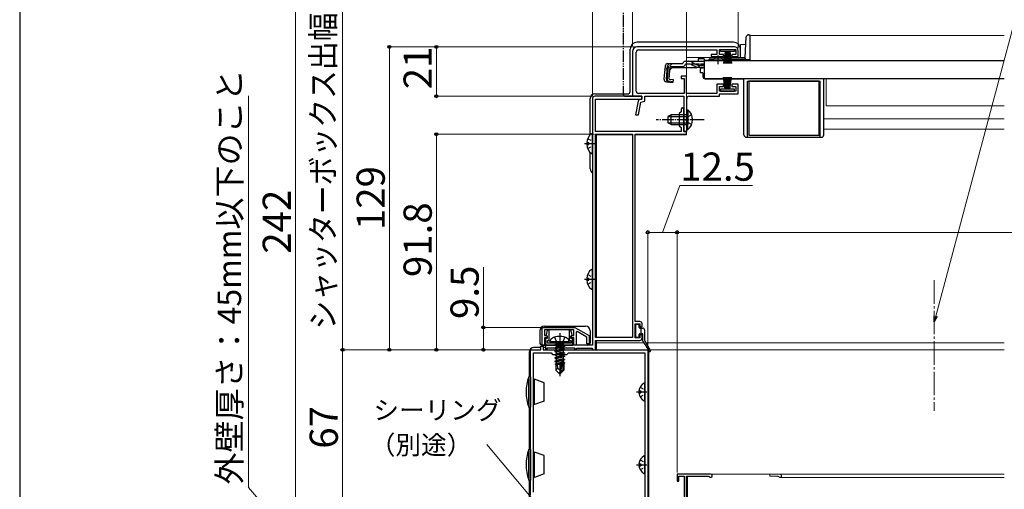
# Model space of a CAD drawing. Extents: x 0 to 1050, y 0 to 1562.
# Drawn here: x 0 to 419, y 226 to 426 of the extents above; entities that cross this region are included whole.
import ezdxf

# ---------------------------------------------------------------- set-up
doc = ezdxf.new("R2010")
doc.units = 0
for name, pattern in [('YCENTER_1', [13, 10, -1, 1, -1]), ('YDIVIDE_1', [15, 10, -1, 1, -1, 1, -1]), ('YHIDDEN_1', [4, 3, -1])]:
    doc.linetypes.add(name, pattern=pattern)
doc.layers.get('0').update_dxf_attribs({"linetype": 'CONTINUOUS'})
for name, color, linetype, lineweight in [('YKK_11', 7, 'CONTINUOUS', 30), ('YKK_12', 2, 'CONTINUOUS', 13), ('YKK_13', 4, 'CONTINUOUS', 30), ('YKK_D', 6, 'CONTINUOUS', 13), ('YKK_ZWAK', 7, 'CONTINUOUS', 30)]:
    doc.layers.add(name, color=color, linetype=linetype, lineweight=lineweight)
doc.styles.add('text-b', font='txt')

msp = doc.modelspace()

# ---------------------------------------------------------------- linework, layer by layer
at = {"color": 0, "linetype": 'ByBlock', "lineweight": -2, "ltscale": 0.5}
msp.add_line((306, 395), (306, 398.1), dxfattribs=at)
at = {"layer": 'YKK_11', "linetype": 'ByBlock', "lineweight": -2, "ltscale": 0.5}
for p, q in [((261, 412.5), (261, 393.5)), ((262.6, 395.7), (262.6, 412.2)), ((304.5, 414.5), (263, 414.5)), ((263.6, 413.2), (297, 413.2)), ((297, 411.2), (294.5, 411.2)), ((294.5, 411.2), (294.5, 410.4)), ((297, 413.2), (297, 411.2)), ((298, 411.3), (298, 413.4)), ((298, 413.4), (305, 413.4)), ((299.75, 411.3), (298, 411.3)), ((299.75, 410.4), (299.75, 411.3)), ((305, 411.3), (303.25, 411.3)), ((303.25, 411.3), (303.25, 410.4)), ((305, 413.4), (305, 411.3)), ((306, 410.4), (306, 413)), ((294.5, 410.4), (299.75, 410.4)), ((303.25, 410.4), (306, 410.4)), ((284, 402), (281.8, 402)), ((281.8, 402), (281.8, 401)), ((281.8, 401), (283, 401)), ((283, 401), (283, 394.7)), ((284, 394.6), (284, 402)), ((299.75, 398.6), (297, 398.6)), ((297, 398.6), (297, 394.6)), ((299.75, 397.7), (299.75, 398.6)), ((306, 398.6), (303.25, 398.6)), ((303.25, 398.6), (303.25, 397.7)), ((306, 394.5), (306, 398.6)), ((283, 394.7), (263.6, 394.7)), ((297, 394.6), (284, 394.6)), ((298, 395.6), (298, 397.7)), ((298, 397.7), (299.75, 397.7)), ((305, 395.6), (298, 395.6)), ((298, 393.5), (298, 394.5)), ((298, 394.5), (306, 394.5)), ((303.25, 397.7), (305, 397.7)), ((305, 397.7), (305, 395.6)), ((261, 393.5), (265, 393.5)), ((263.38, 391.33), (262.35, 385.5)), ((263.57, 385.5), (264.54, 390.98)), ((265, 392.3), (264.17, 392.13)), ((264.54, 390.98), (266.2, 391.32)), ((265, 393.5), (265, 392.3)), ((266.2, 391.32), (266.2, 393.5)), ((266.2, 393.5), (282.9, 393.5)), ((282.9, 393.5), (282.9, 378.5)), ((284.1, 383.96), (284.1, 392.5)), ((285.1, 393.5), (298, 393.5)), ((262.35, 385.5), (263.57, 385.5)), ((283.98, 383.77), (284.1, 383.96)), ((283.98, 383.22), (283.98, 383.77)), ((284.1, 383.04), (283.98, 383.22)), ((284.1, 378.5), (284.1, 383.04)), ((282.9, 378.5), (284.1, 378.5))]:
    msp.add_line(p, q, dxfattribs=at)
at = {"layer": 'YKK_11', "color": 211, "linetype": 'ByBlock', "lineweight": -2, "ltscale": 0.5}
for p, q in [((244, 392.5), (244, 287.5)), ((265, 393.5), (245, 393.5)), ((245.2, 378.5), (245.2, 392.3)), ((245.2, 392.3), (265, 392.3)), ((265, 392.3), (265, 393.5)), ((281.7, 386.9), (280.9, 386.1)), ((280.9, 386.1), (280.9, 380.9)), ((281.7, 387.9), (281.7, 386.9)), ((282.9, 383.96), (282.9, 387.9)), ((282.78, 383.77), (282.9, 383.96)), ((282.78, 383.22), (282.78, 383.77)), ((282.9, 383.04), (282.78, 383.22)), ((282.9, 378.5), (282.9, 383.04)), ((281.7, 378.5), (245.2, 378.5)), ((280.9, 380.9), (281.7, 380.1)), ((281.7, 380.1), (281.7, 378.5)), ((284, 378.5), (282.9, 378.5)), ((284, 377.3), (284, 378.5)), ((245.2, 290.7), (245.2, 377.3)), ((245.2, 377.3), (261, 377.3)), ((261, 377.3), (261, 290.7)), ((262.1, 297.5), (262.1, 377.3)), ((262.1, 377.3), (284, 377.3)), ((222.5, 295), (236.44, 295)), ((222.5, 287.5), (222.5, 295)), ((236, 294), (223.5, 294)), ((223.5, 294), (223.5, 291.5)), ((236, 291.5), (236, 294)), ((236.44, 295), (242.5, 291.5)), ((264.1, 297.5), (262.1, 297.5)), ((262.1, 290.5), (262.1, 296.5)), ((262.1, 296.5), (264.1, 296.5)), ((264.1, 296.5), (264.1, 295.5)), ((264.1, 295.5), (264.6, 295)), ((264.6, 295), (265.1, 295.5)), ((265.1, 295.5), (265.1, 296.5)), ((223.5, 291.5), (224.5, 291.5)), ((224.5, 290.5), (223.5, 290.5)), ((223.5, 290.5), (223.5, 287.5)), ((224.5, 291.5), (224.5, 290.5)), ((235, 290.5), (235, 291.5)), ((235, 291.5), (236, 291.5)), ((236, 290.5), (235, 290.5)), ((236, 287.5), (236, 290.5)), ((237.5, 293.23), (237, 292.94)), ((237, 292.94), (237, 287.5)), ((241.5, 290.92), (237.5, 293.23)), ((241.5, 288), (241.5, 290.92)), ((242.5, 291.5), (242.5, 288)), ((261, 290.7), (245.2, 290.7)), ((245.2, 285.5), (245.2, 289.5)), ((245.2, 289.5), (264.1, 289.5)), ((264.1, 290.5), (262.1, 290.5)), ((264.6, 292), (264.1, 291.5)), ((264.1, 291.5), (264.1, 290.5)), ((265.1, 291.5), (264.6, 292)), ((265.1, 290.5), (265.1, 291.5)), ((223.5, 287.5), (222.5, 287.5)), ((244, 287.5), (224, 287.5)), ((224, 287.5), (224, 285.5)), ((224, 285.5), (224.7, 285.5)), ((224.7, 285.5), (224.7, 286.3)), ((224.7, 286.3), (236.3, 286.3)), ((237, 287.5), (236, 287.5)), ((236.3, 286.3), (236.3, 285.5)), ((236.3, 285.5), (236.7, 285.5)), ((236.7, 285.5), (237, 285.8)), ((237, 285.8), (237.3, 286.1)), ((237.3, 286.1), (243.7, 286.1)), ((242.5, 288), (241.5, 288)), ((243.7, 286.1), (244, 285.8)), ((244, 285.8), (244.3, 285.5)), ((244.3, 285.5), (245.2, 285.5))]:
    msp.add_line(p, q, dxfattribs=at)
at = {"layer": 'YKK_11', "color": 1, "linetype": 'ByBlock', "lineweight": -2, "ltscale": 0.5}
for p, q in [((217.5, 267.96), (217.5, 285.5)), ((217.5, 285.5), (222, 285.5)), ((222, 285.5), (222, 287)), ((222, 287), (223, 287)), ((223, 287), (223, 285.5)), ((223, 285.5), (229.54, 285.5)), ((229.54, 285.5), (229.72, 285.38)), ((229.72, 285.38), (230.27, 285.38)), ((230.27, 285.38), (230.46, 285.5)), ((230.46, 285.5), (267.5, 285.5)), ((267.5, 285.5), (267.5, 218.5)), ((218.8, 224.8), (218.8, 284.2)), ((218.8, 284.2), (226.3, 284.2)), ((226.3, 284.2), (227, 283.5)), ((227, 283.5), (233, 283.5)), ((233, 283.5), (233.7, 284.2)), ((233.7, 284.2), (266.2, 284.2)), ((266.2, 284.2), (266.2, 219.8)), ((217.62, 267.77), (217.5, 267.96)), ((217.5, 267.04), (217.62, 267.22)), ((217.5, 236.96), (217.5, 267.04)), ((217.62, 267.22), (217.62, 267.77)), ((217.62, 236.77), (217.5, 236.96)), ((217.5, 236.04), (217.62, 236.22)), ((217.5, 223.5), (217.5, 236.04)), ((217.62, 236.22), (217.62, 236.77))]:
    msp.add_line(p, q, dxfattribs=at)
at = {"layer": 'YKK_11', "color": 4, "linetype": 'ByBlock', "lineweight": -2, "ltscale": 0.5}
for p, q in [((294.3, 232.5), (280, 232.5)), ((280, 232.5), (280, 229.5)), ((280.8, 229.5), (280.8, 231.7)), ((280.8, 231.7), (283, 231.7)), ((283, 231.7), (283, 222.9)), ((284, 213.7), (284, 231.6)), ((284, 231.6), (293.43, 231.6)), ((293.43, 231.6), (293.69, 231.45)), ((280, 229.5), (280.8, 229.5))]:
    msp.add_line(p, q, dxfattribs=at)
at = {"layer": 'YKK_11', "linetype": 'ByBlock', "lineweight": -2, "ltscale": 0.5}
for centre, radius, start, end in [((263, 412.5), 2, 90, 180), ((263.6, 412.2), 1, 90, 180), ((304.5, 413), 1.5, 0, 90), ((263.6, 395.7), 1, 180, 270), ((264.37, 391.15), 1, 101.3099, 170), ((285.1, 392.5), 1, 90, 180)]:
    msp.add_arc(centre, radius, start, end, dxfattribs=at)
at = {"layer": 'YKK_11', "color": 211, "linetype": 'ByBlock', "lineweight": -2, "ltscale": 0.5}
for centre, radius, start, end in [((245, 392.5), 1, 90, 180), ((282.3, 387.9), 0.6, 360, 180), ((264.1, 296.5), 1, 0, 90), ((264.1, 290.5), 1, 270, 360)]:
    msp.add_arc(centre, radius, start, end, dxfattribs=at)
at = {"layer": 'YKK_11', "color": 4, "linetype": 'ByBlock', "lineweight": -2, "ltscale": 0.5}
msp.add_arc((294.3, 231.8), 0.7, 210, 90, dxfattribs=at)
at = {"layer": 'YKK_12', "ltscale": 0.5}
for p, q in [((311, 419.4), (419.25, 419.4)), ((311, 419.4), (311, 408.9)), ((307, 415.5), (309.32, 415.5)), ((307, 415.5), (307, 410)), ((284, 410), (309.03, 410)), ((284, 408.38), (284, 410)), ((291.5, 408.9), (294.75, 408.9)), ((300.25, 408.9), (311, 408.9)), ((284, 401.5), (284, 405.68)), ((293, 401.1), (293, 400.9)), ((293, 400.9), (419.25, 400.9)), ((419.25, 400.9), (293, 400.9)), ((343.5, 389.4), (343.5, 400.9)), ((343.5, 389.4), (419.25, 389.4)), ((342.5, 383.9), (419.25, 383.9)), ((284, 377), (284, 378.58)), ((342.5, 379.4), (419.25, 379.4)), ((245.7, 290.7), (245.7, 377)), ((261, 377), (245.7, 377)), ((284, 377), (262.1, 377)), ((245.7, 285.5), (245.7, 289.5)), ((245.7, 288.5), (265.78, 288.5)), ((245.7, 285.5), (267.74, 285.5)), ((266.7, 288.5), (419.25, 288.5)), ((268.38, 285.5), (419.25, 285.5))]:
    msp.add_line(p, q, dxfattribs=at)
at = {"layer": 'YKK_12', "linetype": 'YCENTER_1'}
msp.add_line((389.5, 315.12), (389.5, 259.49), dxfattribs=at)
at = {"layer": 'YKK_12'}
msp.add_line((268, 285.1), (268, 218.5), dxfattribs=at)
at = {"layer": 'YKK_12', "ltscale": 1.5}
for p, q in [((284.5, 231.6), (284.5, 213.7)), ((294.3, 232.5), (419.25, 232.5)), ((319.5, 231.6), (319.5, 232.5)), ((319.5, 231.6), (322.93, 231.6)), ((323.8, 231.1), (419.25, 231.1))]:
    msp.add_line(p, q, dxfattribs=at)
for centre, radius, start in [((322.93, 231.3), 0.3, 30), ((323.8, 231.8), 0.7, 210)]:
    msp.add_arc(centre, radius, start, 90, dxfattribs=at)
at = {"layer": 'YKK_13', "linetype": 'YDIVIDE_1', "ltscale": 0.5}
for p, q in [((257, 457.97), (257, 394.5)), ((258, 393.5), (261, 393.5)), ((261, 393.5), (261, 393.8))]:
    msp.add_line(p, q, dxfattribs=at)
at = {"layer": 'YKK_13', "ltscale": 0.5}
for p, q in [((310.49, 419.7), (311, 419.7)), ((311, 419.7), (311, 408.9)), ((304, 416.5), (263, 416.5)), ((309.02, 409.87), (309.49, 418.75)), ((260, 395.5), (260, 413.5)), ((298.5, 412.5), (298.5, 413.4)), ((298.5, 413.4), (304.5, 413.4)), ((304.5, 412.5), (298.5, 412.5)), ((300.5, 412.5), (299.8, 407.4)), ((300.2, 407.4), (300.7, 412.5)), ((300.9, 412.5), (300.55, 407.4)), ((300.85, 407.4), (301.1, 412.5)), ((301.3, 412.5), (301.1, 407.4)), ((301.5, 412.5), (301.5, 407.4)), ((301.7, 412.5), (301.9, 407.4)), ((302.15, 407.4), (301.9, 412.5)), ((302.1, 412.5), (302.45, 407.4)), ((302.8, 407.4), (302.3, 412.5)), ((302.5, 412.5), (303.2, 407.4)), ((304.5, 413.4), (304.5, 412.5)), ((307, 410), (307, 413.5)), ((276.07, 407.38), (282.43, 407.38)), ((282.43, 407.38), (282.46, 407.49)), ((285.13, 407.18), (283.61, 407.18)), ((283.62, 408.38), (285.07, 408.38)), ((285.07, 408.38), (291.5, 408.38)), ((285.98, 406.99), (288.09, 405.99)), ((288.05, 407.03), (286.02, 408.13)), ((291.5, 409.38), (289, 409.38)), ((289, 409.38), (289, 408.38)), ((291.5, 409.38), (291.5, 408.38)), ((291.5, 408.7), (291.5, 401.1)), ((291.5, 408.7), (419.25, 408.7)), ((291.5, 408.38), (291.5, 408.61)), ((293.49, 408.9), (294.75, 408.9)), ((293.99, 409.4), (295.62, 409.4)), ((294.75, 408.7), (294.75, 409.03)), ((294.75, 409.03), (300.25, 409.03)), ((294.75, 408.7), (300.25, 408.7)), ((299.37, 409.4), (308.52, 409.4)), ((300.25, 408.7), (300.25, 409.03)), ((300.25, 408.9), (309, 408.9)), ((309, 409.73), (309, 408.97)), ((311, 408.97), (309, 408.97)), ((311, 408.9), (309, 408.9)), ((274.88, 406.28), (274.41, 400.91)), ((275.44, 400.82), (275.92, 406.28)), ((276.2, 406.29), (275.72, 400.82)), ((276.2, 406.29), (275.91, 406.32)), ((276.64, 400.72), (277.12, 406.18)), ((277.89, 405.68), (277, 404.86)), ((277.12, 406.18), (282.43, 406.18)), ((277.89, 405.68), (288.1, 405.68)), ((288.95, 405.8), (291.5, 405.8)), ((289.01, 406.78), (291.5, 406.78)), ((291, 405.4), (290, 405.4)), ((290, 403.4), (290, 405.4)), ((291, 403.4), (290, 403.4)), ((291, 405.8), (291, 405.4)), ((291, 403.4), (291, 401.9)), ((275.5, 399.61), (278.23, 399.37)), ((278.25, 399.66), (276.54, 399.84)), ((276.64, 400.72), (278.33, 400.57)), ((278.33, 400.57), (278.23, 399.37)), ((291.5, 401.1), (419.25, 401.1)), ((292, 400.9), (308.5, 400.9)), ((293, 401.1), (293, 400.9)), ((300.5, 396.5), (299.8, 401.6)), ((300.2, 401.6), (300.7, 396.5)), ((300.9, 396.5), (300.55, 401.6)), ((300.85, 401.6), (301.1, 396.5)), ((301.3, 396.5), (301.1, 401.6)), ((301.5, 396.5), (301.5, 401.6)), ((301.7, 396.5), (301.9, 401.6)), ((302.15, 401.6), (301.9, 396.5)), ((302.1, 396.5), (302.45, 401.6)), ((302.8, 401.6), (302.3, 396.5)), ((302.5, 396.5), (303.2, 401.6)), ((308.5, 377), (308.5, 400.9)), ((310, 376), (310, 399.9)), ((310, 399.9), (341, 399.9)), ((340.5, 399.9), (310.5, 399.9)), ((310.5, 399.9), (310.5, 376.9)), ((340.5, 376.9), (340.5, 399.9)), ((341, 376), (341, 399.9)), ((342.5, 377), (342.5, 400.9)), ((245, 394.5), (259, 394.5)), ((304.5, 396.5), (298.5, 396.5)), ((298.5, 396.5), (298.5, 395.6)), ((298.5, 395.6), (304.5, 395.6)), ((304.5, 395.6), (304.5, 396.5)), ((243, 376.99), (243, 392.5)), ((284.1, 387.75), (284.1, 381.5)), ((284.1, 387.75), (284.61, 387.75)), ((284.61, 387.75), (284.61, 381.5)), ((277.5, 385.5), (276.1, 384.8)), ((276.1, 384.8), (276.1, 382.2)), ((277.5, 381.5), (276.1, 382.2)), ((276.19, 384.85), (284.1, 384.85)), ((276.19, 382.16), (284.1, 382.16)), ((284.1, 385.5), (277.5, 385.5)), ((277.5, 381.5), (277.5, 385.5)), ((284.1, 379.25), (284.1, 385.5)), ((284.61, 379.25), (284.61, 385.5)), ((277.5, 381.5), (284.1, 381.5)), ((284.1, 379.25), (284.61, 379.25)), ((241.52, 373.72), (242.4, 373.72)), ((242.4, 372.87), (242.4, 373.72)), ((244, 369.32), (244, 377.28)), ((309.5, 376), (341.5, 376)), ((310.5, 376.9), (340.5, 376.9)), ((241.52, 372.87), (242.4, 372.87)), ((243, 362.5), (243, 369.61)), ((244, 311.52), (244, 319.48)), ((241.52, 315.92), (242.4, 315.92)), ((241.52, 315.07), (242.4, 315.07)), ((242.4, 315.07), (242.4, 315.92)), ((262.35, 295.9), (262.35, 291.1)), ((263.55, 296.2), (262.65, 296.2)), ((263.85, 295), (263.85, 295.9)), ((264.15, 294.7), (265.25, 294.7)), ((264.65, 292.3), (264.65, 294.7)), ((266.25, 289.38), (266.25, 293.7)), ((262.65, 290.8), (263.55, 290.8)), ((263.85, 291.1), (263.85, 292)), ((264.15, 292.3), (265.15, 292.3)), ((265.45, 289.09), (265.45, 292)), ((265.5, 288.92), (268.19, 284.81)), ((266.29, 289.23), (268.62, 285.07)), ((216.8, 261), (216.8, 274)), ((217.5, 274), (216.8, 274)), ((217.5, 274), (217.5, 261)), ((219.3, 272.9), (218.8, 272.4)), ((219.3, 262.1), (219.3, 272.9)), ((223.4, 271.41), (219.3, 272.9)), ((218.8, 262.6), (218.8, 272.4)), ((223.4, 263.59), (223.4, 271.41)), ((266.2, 263.9), (266.2, 271.1)), ((263.72, 267.92), (264.6, 267.92)), ((263.72, 267.07), (264.6, 267.07)), ((264.6, 267.92), (264.6, 267.07)), ((216.8, 261), (217.5, 261)), ((218.8, 262.6), (219.3, 262.1)), ((223.4, 263.59), (219.3, 262.1)), ((216.8, 230), (216.8, 243)), ((217.5, 243), (216.8, 243)), ((217.5, 243), (217.5, 230)), ((219.3, 241.9), (218.8, 241.4)), ((218.8, 231.6), (218.8, 241.4)), ((219.3, 231.1), (219.3, 241.9)), ((223.4, 240.41), (219.3, 241.9)), ((223.4, 232.59), (223.4, 240.41)), ((266.2, 232.9), (266.2, 240.1)), ((263.72, 236.92), (264.6, 236.92)), ((263.72, 236.07), (264.6, 236.07)), ((264.6, 236.92), (264.6, 236.07)), ((218.8, 231.6), (219.3, 231.1)), ((223.4, 232.59), (219.3, 231.1)), ((216.8, 230), (217.5, 230))]:
    msp.add_line(p, q, dxfattribs=at)
at = {"layer": 'YKK_13', "linetype": 'YHIDDEN_1', "ltscale": 0.5}
for p, q in [((277.97, 407.38), (274.71, 404.39)), ((291.5, 407.18), (285.13, 407.18)), ((284.29, 384.65), (283.68, 383.5)), ((284.29, 382.36), (283.68, 383.5)), ((286.2, 385.58), (284.29, 384.65)), ((286.2, 381.43), (284.29, 382.36)), ((241.92, 375.37), (243.79, 374.44)), ((243.79, 374.44), (244, 374.05)), ((241.92, 371.22), (243.79, 372.15)), ((243.79, 372.15), (244, 372.55)), ((241.92, 317.57), (243.79, 316.64)), ((243.79, 316.64), (244, 316.25)), ((243.79, 314.35), (244, 314.75)), ((241.92, 313.42), (243.79, 314.35)), ((264.23, 269.55), (266.05, 268.64)), ((266.2, 268.36), (266.05, 268.64)), ((264.23, 265.45), (266.05, 266.35)), ((266.2, 266.64), (266.05, 266.35)), ((264.23, 238.55), (266.05, 237.64)), ((264.23, 234.45), (266.05, 235.35)), ((266.2, 237.36), (266.05, 237.64)), ((266.2, 235.64), (266.05, 235.35))]:
    msp.add_line(p, q, dxfattribs=at)
at = {"layer": 'YKK_13', "linetype": 'YCENTER_1', "ltscale": 0.5}
for p, q in [((297.5, 407.18), (297.5, 410.8)), ((291.6, 383.5), (271.1, 383.5)), ((240.5, 373.3), (245.04, 373.3)), ((240.5, 315.5), (245.04, 315.5)), ((262.7, 267.5), (267.11, 267.5)), ((262.7, 236.5), (267.11, 236.5))]:
    msp.add_line(p, q, dxfattribs=at)
at = {"layer": 'YKK_13'}
for p, q in [((223.5, 295.5), (241, 295.5)), ((221.5, 293.5), (221.5, 288.5)), ((226, 288.8), (226.14, 289.6)), ((234, 288.8), (233.86, 289.6)), ((243, 293.5), (243, 288.5)), ((222, 286.5), (219, 286.5)), ((222.5, 287.5), (224.3, 287.5)), ((224, 286.5), (223, 286.5)), ((234, 288.8), (226, 288.8)), ((226, 288.8), (226.09, 288.3)), ((233.91, 288.3), (226.09, 288.3)), ((227.9, 287.65), (231.5, 288.25)), ((231.5, 288.15), (227.9, 287.55)), ((227.9, 287.65), (228.45, 287.97)), ((227.9, 287.65), (227.9, 287.55)), ((227.9, 287.65), (227.9, 287.55)), ((227.9, 287.55), (228.45, 287.23)), ((227.9, 286.25), (232.1, 286.95)), ((232.1, 286.85), (227.9, 286.15)), ((227.9, 286.25), (228.45, 286.57)), ((227.9, 286.25), (227.9, 286.15)), ((227.9, 286.15), (228.45, 285.83)), ((227.9, 284.85), (232.1, 285.55)), ((232.1, 285.45), (227.9, 284.75)), ((231.5, 288.25), (228.45, 287.97)), ((228.45, 287.23), (231.5, 288.15)), ((228.45, 288.1), (228.45, 287.97)), ((231.55, 287.27), (228.45, 286.57)), ((228.45, 287.23), (228.45, 286.57)), ((231.55, 286.53), (228.45, 285.83)), ((231.55, 285.87), (228.45, 285.17)), ((228.45, 285.83), (228.45, 285.17)), ((231.5, 288.25), (231.5, 288.15)), ((231.55, 288.1), (231.55, 287.27)), ((232.1, 286.95), (231.55, 287.27)), ((232.1, 286.85), (231.55, 286.53)), ((231.55, 286.53), (231.55, 285.87)), ((232.1, 285.55), (231.55, 285.87)), ((232.1, 285.45), (231.55, 285.13)), ((232.1, 286.95), (232.1, 286.85)), ((232.1, 285.55), (232.1, 285.45)), ((234, 288.8), (233.91, 288.3)), ((217, 284.5), (217, 274)), ((227.9, 284.85), (228.45, 285.17)), ((227.9, 284.85), (227.9, 284.75)), ((227.9, 284.75), (228.45, 284.43)), ((227.9, 283.45), (232.1, 284.15)), ((232.1, 284.05), (227.9, 283.35)), ((227.9, 283.45), (228.45, 283.77)), ((227.9, 283.45), (227.9, 283.35)), ((227.9, 283.35), (228.45, 283.03)), ((227.9, 282.05), (232.1, 282.75)), ((232.1, 282.65), (227.9, 281.95)), ((227.9, 282.05), (228.45, 282.37)), ((227.9, 282.05), (227.9, 281.95)), ((227.9, 281.95), (228.45, 281.63)), ((227.9, 280.65), (232.1, 281.35)), ((232.1, 281.25), (227.9, 280.55)), ((231.55, 285.13), (228.45, 284.43)), ((231.55, 284.47), (228.45, 283.77)), ((228.45, 284.43), (228.45, 283.77)), ((231.55, 283.73), (228.45, 283.03)), ((231.55, 283.07), (228.45, 282.37)), ((228.45, 283.03), (228.45, 282.37)), ((231.55, 282.33), (228.45, 281.63)), ((231.55, 281.67), (228.45, 280.97)), ((228.45, 281.63), (228.45, 280.97)), ((231.55, 285.13), (231.55, 284.47)), ((232.1, 284.15), (231.55, 284.47)), ((232.1, 284.05), (231.55, 283.73)), ((231.55, 283.73), (231.55, 283.07)), ((232.1, 282.75), (231.55, 283.07)), ((232.1, 282.65), (231.55, 282.33)), ((231.55, 282.33), (231.55, 281.67)), ((232.1, 281.35), (231.55, 281.67)), ((232.1, 281.25), (231.55, 280.93)), ((232.1, 284.15), (232.1, 284.05)), ((232.1, 282.75), (232.1, 282.65)), ((232.1, 281.35), (232.1, 281.25)), ((227.9, 280.65), (228.45, 280.97)), ((227.9, 280.65), (227.9, 280.55)), ((227.9, 280.55), (228.45, 280.23)), ((230.68, 279.79), (228.1, 279.37)), ((228.1, 279.37), (228.45, 279.57)), ((228.3, 279.27), (228.1, 279.37)), ((228.3, 279.27), (228.3, 276.85)), ((230.54, 279.2), (228.3, 279.2)), ((229.25, 277.65), (228.3, 276.85)), ((229.85, 275.3), (228.3, 276.85)), ((230.9, 280.79), (228.45, 280.23)), ((228.45, 280.23), (228.45, 279.57)), ((230.75, 280.09), (228.45, 279.57)), ((230.62, 279.52), (228.95, 279.2)), ((229.25, 277.65), (229.1, 279.2)), ((230, 276.81), (229.25, 277.65)), ((230, 276.81), (229.85, 275.3)), ((230.91, 280.81), (230, 276.81)), ((230, 276.81), (230, 275.3)), ((231.33, 280.92), (230.15, 275.72)), ((231.4, 276.97), (230.15, 275.72)), ((230.15, 275.3), (231.7, 276.85)), ((231.55, 280.93), (231.36, 280.89)), ((231.4, 280.75), (231.4, 276.97)), ((231.55, 280.27), (231.4, 280.23)), ((232, 280.01), (231.4, 279.91)), ((232, 279.79), (231.4, 279.68)), ((231.55, 279.53), (231.4, 279.5)), ((231.7, 279.2), (231.4, 279.2)), ((231.55, 280.93), (231.55, 280.27)), ((232, 280.01), (231.55, 280.27)), ((232, 279.79), (231.55, 279.53)), ((231.7, 279.62), (231.7, 276.85)), ((232, 280.01), (232, 279.79)), ((229.85, 275.3), (230.15, 275.3)), ((230.15, 275.72), (230.15, 275.3)), ((217, 261), (217, 243)), ((217, 230), (217, 220.5))]:
    msp.add_line(p, q, dxfattribs=at)
at = {"layer": 'YKK_13', "color": 211, "linetype": 'ByBlock', "lineweight": -2, "ltscale": 0.5}
for p, q in [((224.73, 293.8), (224.21, 291.88)), ((225.5, 293.8), (224.73, 293.8)), ((225.5, 289.45), (225.5, 293.8)), ((234.77, 293.8), (234, 293.8)), ((234, 293.8), (234, 289.45)), ((235.29, 291.88), (234.77, 293.8)), ((224.7, 290.25), (224, 290.25)), ((224, 290.25), (224, 287.5)), ((224.21, 291.88), (224.45, 291.5)), ((224.45, 291.5), (224.7, 291.21)), ((224.7, 291.21), (224.7, 290.25)), ((224.8, 288.3), (224.8, 289.45)), ((224.8, 289.45), (225.5, 289.45)), ((234, 289.45), (234.7, 289.45)), ((234.7, 289.45), (234.7, 288.3)), ((234.8, 291.21), (235.05, 291.5)), ((234.8, 290.25), (234.8, 291.21)), ((235.5, 290.25), (234.8, 290.25)), ((235.05, 291.5), (235.29, 291.88)), ((235.5, 287.5), (235.5, 290.25)), ((224, 287.5), (235.5, 287.5)), ((234.7, 288.3), (224.8, 288.3))]:
    msp.add_line(p, q, dxfattribs=at)
at = {"layer": 'YKK_13', "linetype": 'YHIDDEN_1'}
for p, q in [((227.74, 290.79), (228.85, 288.56)), ((232.26, 290.79), (231.14, 288.56)), ((228.85, 288.56), (230, 287.95)), ((231.14, 288.56), (230, 287.95))]:
    msp.add_line(p, q, dxfattribs=at)
at = {"layer": 'YKK_13', "linetype": 'YCENTER_1'}
msp.add_line((230, 292.5), (230, 274.19), dxfattribs=at)
at = {"layer": 'YKK_13', "ltscale": 0.5}
for centre, radius, start, end in [((310.49, 418.7), 1, 90, 177), ((263, 413.5), 3, 90, 180), ((304, 413.5), 3, 0, 90), ((276.07, 406.18), 1.2, 90, 175), ((277.12, 406.18), 1.2, 90, 175), ((282.43, 407.38), 1.2, 270, 350.4059), ((283.62, 407.18), 1.2, 90, 165), ((285.07, 406.38), 2, 61.3482, 90), ((285.13, 405.18), 2, 64.7273, 90), ((289.01, 408.78), 2, 241.3482, 270), ((293.99, 408.9), 0.5, 90, 178), ((297.5, 403.7), 6, 62.7204, 117.2796), ((308.52, 409.9), 0.5, 270, 357), ((288.95, 407.8), 2, 244.7273, 270), ((288.1, 407.58), 1.9, 270, 291.0963), ((275.6, 400.81), 1.2, 175, 265), ((276.64, 400.72), 1.2, 175, 265), ((276.63, 400.74), 0.91, 175, 264.2361), ((292, 401.9), 1, 180, 270), ((245, 392.5), 2, 90, 180), ((259, 395.5), 1, 270, 0), ((281.07, 383.5), 5.53, 309.7941, 50.2059), ((246.8, 373.3), 5.3, 127.7141, 175.4006), ((243.73, 377.28), 0.274, 0, 127.7141), ((309.5, 377), 1, 180, 270), ((341.5, 377), 1, 270, 0), ((246.8, 373.3), 5.3, 184.5994, 232.2859), ((243.73, 369.32), 0.274, 232.2859, 0), ((245, 362.5), 2, 180, 239.9994), ((246.8, 315.5), 5.3, 127.7141, 175.4006), ((243.73, 319.48), 0.274, 0, 127.7141), ((246.8, 315.5), 5.3, 184.5994, 232.2859), ((243.73, 311.52), 0.274, 232.2859, 0), ((262.65, 295.9), 0.3, 90, 180), ((263.55, 295.9), 0.3, 0, 90), ((264.15, 295), 0.3, 180, 270), ((265.25, 293.7), 1, 0, 90), ((262.65, 291.1), 0.3, 180, 270), ((263.55, 291.1), 0.3, 270, 0), ((264.15, 292), 0.3, 90, 180), ((265.15, 292), 0.3, 0, 90), ((266.55, 289.38), 0.3, 180, 209.2543), ((265.75, 289.09), 0.3, 180, 213.2094), ((268.4, 284.95), 0.25, 213.2094, 28.5241), ((235.71, 267.5), 20, 161.0344, 198.9656), ((267.9, 267.5), 4.2, 117.281, 174.1923), ((266.05, 271.1), 0.154, 0, 117.281), ((267.9, 267.5), 4.2, 185.8077, 242.719), ((266.05, 263.9), 0.154, 242.719, 0), ((235.71, 236.5), 20, 161.0344, 198.9656), ((267.9, 236.5), 4.2, 117.281, 174.1923), ((266.05, 240.1), 0.154, 0, 117.281), ((267.9, 236.5), 4.2, 185.8077, 242.719), ((266.05, 232.9), 0.154, 242.719, 0)]:
    msp.add_arc(centre, radius, start, end, dxfattribs=at)
at = {"layer": 'YKK_13', "linetype": 'YHIDDEN_1', "ltscale": 0.5}
msp.add_arc((288.1, 407.58), 1.9, 291.0963, 347.8468, dxfattribs=at)
at = {"layer": 'YKK_13', "linetype": 'YDIVIDE_1', "ltscale": 0.5}
msp.add_arc((258, 394.5), 1, 180, 270, dxfattribs=at)
at = {"layer": 'YKK_13'}
for centre, radius, start, end in [((223.5, 293.5), 2, 90, 180), ((241, 293.5), 2, 0, 90), ((227.03, 289.45), 0.9, 122.0559, 170), ((230, 284.7), 6.5, 57.9441, 122.0559), ((232.97, 289.45), 0.9, 10, 57.9441), ((219, 284.5), 2, 90, 180), ((222.5, 288.5), 1, 180, 270), ((228.25, 288.1), 0.2, 0, 90), ((231.75, 288.1), 0.2, 90, 180), ((242, 288.5), 1, 270, 0), ((231.15, 280.75), 0.248, 0, 167.191)]:
    msp.add_arc(centre, radius, start, end, dxfattribs=at)
at = {"layer": 'YKK_D'}
for p, q in [((261, 415), (261, 501.5)), ((306, 414), (306, 501.5)), ((244, 393.5), (244, 481.5)), ((261, 415), (261, 481.5)), ((284, 379.2), (284, 481.5)), ((306, 414), (306, 481.5)), ((117.5, 460.5), (117.5, 218.5)), ((137.5, 460.5), (137.5, 285.5)), ((390.16, 299.78), (423.5, 424.24)), ((262, 414.5), (156.5, 414.5)), ((157.5, 414.5), (157.5, 285.5)), ((177.5, 393.5), (177.5, 414.5)), ((97.5, 226.83), (97.5, 393.67)), ((244, 393.5), (176.5, 393.5)), ((244.7, 377.3), (176.5, 377.3)), ((177.5, 377.3), (177.5, 285.5)), ((273.75, 335.5), (281.19, 355.5)), ((281.19, 355.5), (312.19, 355.5)), ((267.5, 244.5), (267.5, 336.5)), ((267.5, 335.5), (280, 335.5)), ((280, 233.2), (280, 336.5)), ((280, 233.2), (280, 336.5)), ((280, 335.5), (800, 335.5)), ((197.5, 295), (197.5, 320.71)), ((222, 295), (196.5, 295)), ((197.5, 285.5), (197.5, 295)), ((217, 285.5), (136.5, 285.5)), ((217, 285.5), (136.5, 285.5)), ((137.5, 285.5), (137.5, 218.5)), ((217, 285.5), (156.5, 285.5)), ((217, 285.5), (176.5, 285.5)), ((217, 285.5), (196.5, 285.5)), ((217.87, 222.62), (199.02, 245.09)), ((117.5, 203.5), (97.5, 226.83))]:
    msp.add_line(p, q, dxfattribs=at)
at = {"layer": 'YKK_D', "linetype": 'ByBlock', "lineweight": -2}
for p, q in [((389.5, 297.32), (389.5, 299.96)), ((389.5, 297.32), (390.16, 299.78)), ((390.82, 299.61), (389.5, 297.32))]:
    msp.add_line(p, q, dxfattribs=at)
for centre, radius in [((157.5, 414.5), 0.638), ((177.5, 414.5), 0.638), ((177.5, 393.5), 0.637), ((177.5, 377.3), 0.638), ((267.5, 335.5), 0.637), ((280, 335.5), 0.637), ((280, 335.5), 0.637), ((197.5, 295), 0.638), ((137.5, 285.5), 0.638), ((137.5, 285.5), 0.637), ((157.5, 285.5), 0.637), ((177.5, 285.5), 0.637), ((197.5, 285.5), 0.637)]:
    msp.add_circle(centre, radius, dxfattribs=at)
at = {"layer": 'YKK_ZWAK'}
msp.add_line((0, 1530), (0, 0), dxfattribs=at)

# ---------------------------------------------------------------- texts
at = {"layer": 'YKK_D', "style": 'text-b', "width": 0.9}
msp.add_text('シャッターボックス出幅＝175', height=10, rotation=90, dxfattribs=at).set_placement((134.19, 294.1))
at = {"layer": 'YKK_D', "style": 'text-b'}
for s, height, p in [('21', 12, (175.5, 396.47)), ('外壁厚さ：45mm以下のこと', 10, (94.31, 228.09)), ('129', 12, (155.5, 336.47)), ('242', 12, (115.5, 326.41)), ('91.8', 12, (175.5, 316.47)), ('9.5', 12, (195.5, 298.6)), ('67', 12, (135.5, 243.34))]:
    msp.add_text(s, height=height, rotation=90, dxfattribs=at).set_placement(p)
for s, height, p in [('12.5', 12, (281.35, 357.5)), ('シーリング', 8, (150.66, 255.78)), ('（別途）', 8, (149.12, 240.95))]:
    msp.add_text(s, height=height, dxfattribs=at).set_placement(p)

doc.saveas('drawing.dxf')
